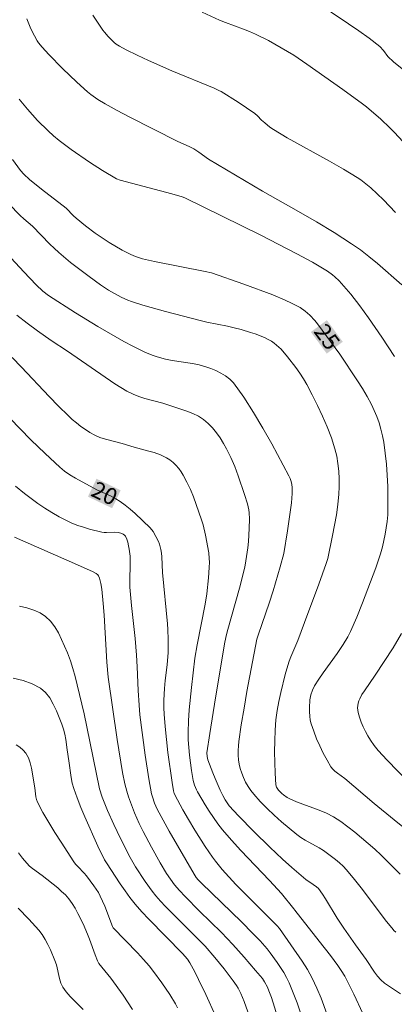
# Model space of a CAD drawing. Units: metres. Extents: x 285066 to 285581, y 1651620 to 1652185.
# Drawn here: x 285454 to 285488, y 1651856 to 1651945 of the extents above; entities that cross this region are included whole.
import ezdxf
from ezdxf.enums import TextEntityAlignment as Align

# ---------------------------------------------------------------- set-up
doc = ezdxf.new("R2010")
doc.units = ezdxf.units.M
doc.header["$MEASUREMENT"] = 0
for name, color, linetype, lineweight, true_color in [('Curvas_Intermediarias', 7, 'Continuous', 9, 0x783c14), ('Curvas_Mestras', 7, 'Continuous', 20, 0x783c14), ('Topon_Curvas_Mestras', 7, 'Continuous', 9, 0x783c14)]:
    doc.layers.add(name, color=color, linetype=linetype, lineweight=lineweight, true_color=true_color)
doc.layers.add('Topon_Curvas_Mestras_Masc', color=255, linetype='Continuous', lineweight=9)
doc.styles.add('Arial', font='arial.ttf', dxfattribs={"height": 1.5})

msp = doc.modelspace()

# ---------------------------------------------------------------- linework, layer by layer
at = {"layer": 'Curvas_Intermediarias', "flags": 128}
for points, elevation in [([(285460.606, 1651945.833), (285461.521, 1651944.497), (285461.675, 1651944.291), (285462.013, 1651943.903), (285462.561, 1651943.359), (285462.735, 1651943.21), (285463.022, 1651943.018), (285463.626, 1651942.705), (285464.641, 1651942.199), (285465.666, 1651941.714), (285467.781, 1651940.798), (285471.647, 1651939.21), (285472.071, 1651939.017), (285472.275, 1651938.905), (285473.823, 1651937.946), (285475.327, 1651936.921), (285475.59, 1651936.69), (285475.953, 1651936.305), (285476.231, 1651936.053), (285476.692, 1651935.671), (285477.021, 1651935.448), (285478.286, 1651934.713), (285482.123, 1651932.572), (285483.393, 1651931.845), (285484.647, 1651931.095), (285484.971, 1651930.881), (285485.284, 1651930.649), (285485.884, 1651930.15), (285486.464, 1651929.628), (285487.034, 1651929.078), (285488.131, 1651927.931)], 28), ([(285470.536, 1651946.112), (285472.114, 1651945.401), (285472.656, 1651945.176), (285474.314, 1651944.577), (285474.861, 1651944.367), (285475.398, 1651944.132), (285476.579, 1651943.534), (285477.736, 1651942.885), (285478.87, 1651942.198), (285480.074, 1651941.4), (285483.319, 1651939.099), (285485.123, 1651937.793), (285485.484, 1651937.505), (285486.769, 1651936.388), (285487.602, 1651935.616), (285488.002, 1651935.216), (285489.639, 1651933.474)], 29), ([(285488.691, 1651921.345), (285486.468, 1651923.298), (285485.706, 1651923.925), (285484.925, 1651924.525), (285484.12, 1651925.089), (285482.542, 1651926.098), (285480.935, 1651927.067), (285479.309, 1651928.009), (285476.04, 1651929.867), (285472.767, 1651931.786), (285471.131, 1651932.778), (285470.249, 1651933.399), (285469.799, 1651933.692), (285469.354, 1651933.924), (285468.329, 1651934.377), (285463.908, 1651936.615), (285462.813, 1651937.191), (285461.728, 1651937.785), (285461.06, 1651938.192), (285460.422, 1651938.648), (285460.116, 1651938.893), (285459.159, 1651939.753), (285457.863, 1651941), (285456.606, 1651942.285), (285455.993, 1651942.939), (285455.683, 1651943.322), (285455.544, 1651943.527), (285455.295, 1651943.955), (285454.978, 1651944.612), (285454.598, 1651945.503)], 27), ([(285453.914, 1651938.202), (285454.676, 1651937.294), (285455.588, 1651936.292), (285456.546, 1651935.336), (285457.045, 1651934.882), (285457.56, 1651934.449), (285458.634, 1651933.634), (285460.299, 1651932.481), (285461.486, 1651931.729), (285462.764, 1651930.988), (285463.1, 1651930.86), (285467.785, 1651929.604), (285468.72, 1651929.349), (285468.958, 1651929.265), (285475.812, 1651925.88), (285479.164, 1651924.18), (285480.57, 1651923.42), (285481.483, 1651922.873), (285481.928, 1651922.585), (285482.378, 1651922.261), (285482.594, 1651922.085), (285483.001, 1651921.707), (285483.623, 1651921.001), (285484.048, 1651920.487), (285484.87, 1651919.435), (285485.656, 1651918.357), (285486.863, 1651916.609), (285488.035, 1651914.835)], 26), ([(285451.937, 1651929.741), (285454.009, 1651927.647), (285454.353, 1651927.33), (285455.14, 1651926.667), (285456.714, 1651925.053), (285457.109, 1651924.668), (285457.515, 1651924.297), (285458.596, 1651923.393), (285460.271, 1651922.097), (285461.299, 1651921.337), (285462.022, 1651920.87), (285463.177, 1651920.234), (285463.803, 1651919.95), (285464.125, 1651919.834), (285465.151, 1651919.512), (285467.224, 1651918.919), (285470.355, 1651918.102), (285470.973, 1651917.957), (285472.844, 1651917.583), (285473.464, 1651917.447), (285474.079, 1651917.291), (285474.947, 1651917.034), (285475.378, 1651916.889), (285476.217, 1651916.553), (285476.619, 1651916.358), (285476.859, 1651916.219), (285477.09, 1651916.06), (285477.312, 1651915.884), (285477.721, 1651915.494), (285478.3, 1651914.814), (285479.062, 1651913.841), (285479.42, 1651913.337), (285479.754, 1651912.82), (285480.058, 1651912.288), (285480.551, 1651911.35), (285481.03, 1651910.398), (285481.486, 1651909.432), (285481.908, 1651908.454), (285482.286, 1651907.465), (285482.609, 1651906.466), (285482.774, 1651905.798), (285482.889, 1651905.113), (285482.959, 1651904.417), (285482.991, 1651903.715), (285482.989, 1651903.015), (285482.96, 1651902.323), (285482.877, 1651901.384), (285482.749, 1651900.445), (285482.587, 1651899.509), (285482.405, 1651898.574), (285481.97, 1651896.483), (285481.827, 1651896.037), (285481.161, 1651894.158), (285479.861, 1651890.672), (285479.244, 1651889.053), (285478.596, 1651887.546), (285478.45, 1651887.164), (285478.327, 1651886.775), (285478.105, 1651885.965), (285477.688, 1651884.329), (285477.509, 1651883.505), (285477.362, 1651882.678), (285477.254, 1651881.847), (285477.178, 1651880.883), (285477.141, 1651879.913), (285477.135, 1651878.938), (285477.182, 1651876.993), (285477.23, 1651875.921), (285477.302, 1651875.712), (285477.355, 1651875.614), (285477.487, 1651875.441), (285477.78, 1651875.154), (285477.941, 1651875.02), (285478.284, 1651874.783), (285478.466, 1651874.685), (285479.127, 1651874.393), (285481.176, 1651873.633), (285481.841, 1651873.349), (285482.477, 1651873.014), (285483.142, 1651872.59), (285483.785, 1651872.126), (285484.411, 1651871.633), (285485.024, 1651871.121), (285486.229, 1651870.076), (285486.825, 1651869.533), (285488.539, 1651867.817)], 24), ([(285488.138, 1651862.556), (285487.967, 1651862.694), (285487.893, 1651862.773), (285487.181, 1651863.67), (285485.107, 1651866.426), (285484.398, 1651867.327), (285483.66, 1651868.201), (285483.348, 1651868.531), (285483.013, 1651868.84), (285482.663, 1651869.134), (285481.559, 1651869.952), (285481.165, 1651870.207), (285479.919, 1651870.891), (285479.517, 1651871.136), (285479.138, 1651871.411), (285477.768, 1651872.56), (285477.099, 1651873.16), (285476.45, 1651873.779), (285475.827, 1651874.417), (285475.235, 1651875.076), (285474.965, 1651875.42), (285474.718, 1651875.789), (285474.496, 1651876.178), (285474.303, 1651876.581), (285474.139, 1651876.992), (285474.006, 1651877.405), (285473.915, 1651877.8), (285473.855, 1651878.209), (285473.826, 1651878.625), (285473.823, 1651879.045), (285473.845, 1651879.463), (285473.887, 1651879.874), (285474.101, 1651881.387), (285474.349, 1651882.898), (285474.62, 1651884.407), (285475.527, 1651889.157), (285475.662, 1651889.603), (285476.63, 1651892.439), (285476.986, 1651893.549), (285477.631, 1651895.721), (285477.965, 1651896.954), (285478.301, 1651898.993), (285478.554, 1651900.688), (285478.653, 1651901.535), (285478.722, 1651902.381), (285478.73, 1651902.655), (285478.719, 1651902.934), (285478.687, 1651903.213), (285478.631, 1651903.486), (285478.549, 1651903.749), (285478.437, 1651903.998), (285476.883, 1651906.899), (285476.07, 1651908.344), (285475.223, 1651909.761), (285474.331, 1651911.134), (285473.387, 1651912.446), (285473.065, 1651912.793), (285472.682, 1651913.088), (285472.255, 1651913.339), (285471.801, 1651913.553), (285471.336, 1651913.739), (285470.877, 1651913.903), (285470.287, 1651914.074), (285469.679, 1651914.196), (285467.819, 1651914.471), (285467.21, 1651914.599), (285466.472, 1651914.804), (285466.107, 1651914.923), (285465.393, 1651915.201), (285464.24, 1651915.775), (285463.44, 1651916.206), (285461.074, 1651917.567), (285459.042, 1651918.792), (285456.583, 1651920.38), (285456.075, 1651920.76), (285455.453, 1651921.345), (285454.327, 1651922.536), (285453.196, 1651923.783)], 23), ([(285453.719, 1651918.598), (285454.634, 1651917.87), (285455.571, 1651917.167), (285456.811, 1651916.279), (285458.303, 1651915.316), (285462.623, 1651912.37), (285463.163, 1651912.02), (285463.714, 1651911.695), (285464.281, 1651911.404), (285464.797, 1651911.192), (285465.332, 1651911.021), (285466.973, 1651910.587), (285468.611, 1651910.052), (285469.164, 1651909.865), (285469.701, 1651909.655), (285470.209, 1651909.407), (285470.675, 1651909.106), (285471.095, 1651908.752), (285471.488, 1651908.348), (285471.851, 1651907.907), (285472.185, 1651907.438), (285472.489, 1651906.951), (285472.761, 1651906.458), (285473.149, 1651905.661), (285473.501, 1651904.84), (285473.822, 1651904.002), (285474.399, 1651902.301), (285474.668, 1651901.45), (285474.74, 1651901.184), (285474.792, 1651900.913), (285474.826, 1651900.637), (285474.853, 1651900.08), (285474.829, 1651899.217), (285474.75, 1651898.04), (285474.691, 1651897.452), (285474.527, 1651896.287), (285474.417, 1651895.711), (285474.286, 1651895.139), (285473.986, 1651894.002), (285473.545, 1651892.397), (285472.868, 1651890.052), (285472.759, 1651889.591), (285472.622, 1651888.893), (285471.752, 1651883.824), (285471.231, 1651880.599), (285470.983, 1651878.831), (285471, 1651878.518), (285471.066, 1651878.21), (285471.508, 1651877.012), (285471.722, 1651876.49), (285472.178, 1651875.46), (285472.418, 1651874.953), (285472.626, 1651874.566), (285472.869, 1651874.199), (285473.004, 1651874.026), (285473.84, 1651873.128), (285475.254, 1651871.685), (285476.698, 1651870.269), (285477.838, 1651869.184), (285478.682, 1651868.432), (285479.975, 1651867.337), (285480.642, 1651866.889), (285480.942, 1651866.667), (285481.125, 1651866.502), (285481.488, 1651865.991), (285481.762, 1651865.565), (285482.826, 1651863.831), (285483.431, 1651862.907), (285484.496, 1651861.387), (285485.456, 1651860.061), (285486.22, 1651858.916), (285486.488, 1651858.548), (285486.783, 1651858.211), (285487.116, 1651857.92), (285487.83, 1651857.414), (285488.577, 1651856.932)], 22), ([(285453.272, 1651914.751), (285454.126, 1651913.876), (285456.639, 1651911.197), (285457.49, 1651910.321), (285458.365, 1651909.47), (285458.736, 1651909.131), (285459.12, 1651908.803), (285459.518, 1651908.49), (285459.93, 1651908.198), (285460.353, 1651907.931), (285460.79, 1651907.694), (285461.261, 1651907.489), (285461.751, 1651907.323), (285463.273, 1651906.923), (285464.372, 1651906.604), (285465.584, 1651906.282), (285466.18, 1651906.104), (285466.756, 1651905.894), (285467.304, 1651905.638), (285467.609, 1651905.448), (285467.898, 1651905.22), (285468.168, 1651904.96), (285468.415, 1651904.676), (285468.636, 1651904.376), (285468.828, 1651904.065), (285469.166, 1651903.423), (285469.474, 1651902.758), (285469.755, 1651902.077), (285470.016, 1651901.384), (285470.496, 1651899.99), (285470.634, 1651899.534), (285470.853, 1651898.603), (285471.143, 1651897.018), (285471.196, 1651896.501), (285471.199, 1651896.155), (285471.179, 1651895.677), (285471.119, 1651894.721), (285470.971, 1651893.291), (285470.818, 1651892.344), (285470.105, 1651888.641), (285469.895, 1651887.427), (285469.567, 1651884.785), (285469.365, 1651882.748), (285469.3, 1651881.729), (285469.268, 1651880.711), (285469.278, 1651880.016), (285469.321, 1651879.319), (285469.391, 1651878.623), (285469.581, 1651877.236), (285469.732, 1651876.33), (285469.857, 1651875.899), (285470.032, 1651875.486), (285470.137, 1651875.29), (285470.833, 1651874.107), (285471.198, 1651873.523), (285471.578, 1651872.949), (285471.977, 1651872.39), (285472.399, 1651871.85), (285473.214, 1651870.897), (285474.06, 1651869.969), (285476.666, 1651867.237), (285477.756, 1651866.045), (285478.887, 1651864.661), (285478.969, 1651864.538), (285481.165, 1651861.727), (285482.211, 1651860.421), (285482.88, 1651859.533), (285483.186, 1651859.071), (285483.498, 1651858.543), (285483.792, 1651858.003), (285484.338, 1651856.899), (285485.143, 1651855.16)], 21), ([(285453.595, 1651903.051), (285454.404, 1651902.394), (285455.619, 1651901.493), (285456.247, 1651901.068), (285456.888, 1651900.664), (285457.541, 1651900.286), (285458.205, 1651899.936), (285458.714, 1651899.703), (285459.239, 1651899.5), (285459.777, 1651899.322), (285460.321, 1651899.165), (285461.414, 1651898.893), (285461.638, 1651898.862), (285461.868, 1651898.86), (285462.562, 1651898.895), (285462.932, 1651898.848), (285463.235, 1651898.766), (285463.372, 1651898.704), (285463.487, 1651898.624), (285463.569, 1651898.522), (285463.692, 1651898.257), (285463.788, 1651897.964), (285463.862, 1651897.653), (285463.917, 1651897.332), (285463.99, 1651896.693), (285464.013, 1651896.281), (285464.011, 1651895.867), (285463.963, 1651894.618), (285463.978, 1651893.871), (285464.118, 1651892.219), (285464.444, 1651889.213), (285464.586, 1651887.709), (285464.645, 1651886.641), (285464.725, 1651884.503), (285464.807, 1651883.17), (285464.884, 1651882.283), (285465.362, 1651878.617), (285465.694, 1651876.476), (285465.947, 1651875.121), (285466.025, 1651874.832), (285466.222, 1651874.266), (285466.471, 1651873.723), (285467.546, 1651871.731), (285469.809, 1651867.8), (285470.002, 1651867.51), (285470.179, 1651867.293), (285470.475, 1651866.985), (285474.125, 1651863.472), (285475.16, 1651862.437), (285475.817, 1651861.754), (285476.441, 1651861.044), (285476.732, 1651860.674), (285477.369, 1651859.8), (285477.959, 1651858.891), (285478.223, 1651858.42), (285478.458, 1651857.937), (285478.832, 1651857.043), (285479.173, 1651856.133), (285480.408, 1651852.433)], 19), ([(285477.408, 1651854.853), (285476.844, 1651856.608), (285476.616, 1651857.231), (285476.488, 1651857.536), (285476.226, 1651858.022), (285476.015, 1651858.325), (285475.397, 1651859.071), (285474.37, 1651860.26), (285473.319, 1651861.429), (285472.299, 1651862.509), (285470.301, 1651864.467), (285468.997, 1651865.773), (285468.475, 1651866.329), (285468.031, 1651866.858), (285467.658, 1651867.358), (285467.314, 1651867.878), (285466.745, 1651868.844), (285465.947, 1651870.257), (285465.188, 1651871.691), (285464.829, 1651872.417), (285464.406, 1651873.373), (285464.213, 1651873.86), (285463.861, 1651874.847), (285463.7, 1651875.343), (285463.515, 1651876.021), (285463.309, 1651877.058), (285462.832, 1651880.049), (285462.004, 1651885.696), (285461.895, 1651887.065), (285461.633, 1651891.335), (285461.555, 1651892.401), (285461.433, 1651893.713), (285461.351, 1651894.213), (285461.292, 1651894.456), (285461.219, 1651894.691), (285461.13, 1651894.912), (285461.077, 1651894.997), (285460.919, 1651895.135), (285460.627, 1651895.288), (285459.205, 1651895.929), (285453.48, 1651898.431)], 18), ([(285453.957, 1651892.161), (285454.609, 1651892.004), (285455.235, 1651891.809), (285455.814, 1651891.556), (285456.324, 1651891.224), (285456.763, 1651890.798), (285457.144, 1651890.29), (285457.479, 1651889.724), (285457.776, 1651889.123), (285458.299, 1651887.908), (285458.568, 1651887.206), (285458.802, 1651886.487), (285459.009, 1651885.757), (285459.196, 1651885.019), (285459.815, 1651882.366), (285460.067, 1651881.188), (285461.202, 1651875.579), (285461.461, 1651874.801), (285461.939, 1651873.612), (285462.516, 1651872.329), (285463.128, 1651871.063), (285464.013, 1651869.329), (285464.499, 1651868.487), (285465.375, 1651867.14), (285466.008, 1651866.276), (285466.343, 1651865.86), (285466.772, 1651865.365), (285467.217, 1651864.884), (285469.351, 1651862.72), (285470.238, 1651861.858), (285470.805, 1651861.261), (285471.687, 1651860.242), (285472.544, 1651859.201), (285473.366, 1651858.136), (285473.67, 1651857.687), (285473.809, 1651857.453), (285474.06, 1651856.97), (285474.357, 1651856.262), (285474.694, 1651855.324)], 17), ([(285488.66, 1651889.664), (285487.896, 1651888.388), (285486.278, 1651885.887), (285485.289, 1651884.483), (285485.065, 1651884.124), (285484.872, 1651883.754), (285484.794, 1651883.558), (285484.733, 1651883.35), (285484.692, 1651883.134), (285484.675, 1651882.916), (285484.683, 1651882.702), (285484.719, 1651882.498), (285484.844, 1651882.065), (285484.998, 1651881.631), (285485.177, 1651881.201), (285485.379, 1651880.78), (285485.603, 1651880.373), (285485.846, 1651879.984), (285486.187, 1651879.507), (285486.556, 1651879.047), (285487.352, 1651878.165), (285489.307, 1651876.185)], 26), ([(285471.76, 1651854.952), (285470.882, 1651856.873), (285470.225, 1651858.249), (285469.885, 1651858.931), (285469.44, 1651859.771), (285469.22, 1651860.084), (285468.771, 1651860.623), (285465.701, 1651863.722), (285465.068, 1651864.403), (285464.459, 1651865.103), (285463.988, 1651865.695), (285463.54, 1651866.306), (285463.107, 1651866.93), (285461.85, 1651868.83), (285461.686, 1651869.107), (285461.053, 1651870.36), (285459.879, 1651873.034), (285459.521, 1651873.884), (285459.185, 1651874.74), (285458.883, 1651875.606), (285458.748, 1651876.095), (285458.649, 1651876.595), (285458.439, 1651878.119), (285458.279, 1651879.098), (285458.143, 1651880.056), (285458.059, 1651880.53), (285457.947, 1651880.992), (285457.793, 1651881.438), (285457.301, 1651882.657), (285457.019, 1651883.265), (285456.696, 1651883.831), (285456.315, 1651884.324), (285455.864, 1651884.713), (285455.109, 1651885.112), (285454.269, 1651885.4), (285453.373, 1651885.615)], 16), ([(285464.23, 1651855.536), (285463.361, 1651856.831), (285462.242, 1651858.376), (285461.416, 1651859.364), (285461.163, 1651859.708), (285461.046, 1651859.937), (285460.832, 1651860.484), (285460.322, 1651861.906), (285460.139, 1651862.374), (285459.718, 1651863.308), (285459.255, 1651864.253), (285459.002, 1651864.711), (285458.727, 1651865.153), (285458.425, 1651865.571), (285458.117, 1651865.924), (285457.778, 1651866.253), (285457.417, 1651866.565), (285456.014, 1651867.691), (285455.121, 1651868.322), (285454.847, 1651868.552), (285454.601, 1651868.809), (285454.224, 1651869.273), (285453.855, 1651869.753)], 14), ([(285459.734, 1651855.52), (285458.938, 1651856.302), (285458.554, 1651856.701), (285458.201, 1651857.118), (285457.894, 1651857.56), (285457.716, 1651857.927), (285457.591, 1651858.323), (285457.309, 1651859.567), (285457.171, 1651859.962), (285456.757, 1651860.932), (285456.532, 1651861.412), (285456.285, 1651861.878), (285456.007, 1651862.321), (285455.691, 1651862.733), (285454.78, 1651863.739), (285453.822, 1651864.712)], 13)]:
    msp.add_lwpolyline(points, dxfattribs=dict(at, elevation=elevation))
at = {"layer": 'Curvas_Mestras', "flags": 128}
for points, elevation in [([(285489.316, 1651940.484), (285487.931, 1651941.606), (285487.426, 1651942.078), (285487.024, 1651942.622), (285486.701, 1651943), (285485.719, 1651943.748), (285484.796, 1651944.414), (285483.86, 1651945.061), (285480.698, 1651947.168)], 30), ([(285489.688, 1651871.391), (285487.983, 1651872.748), (285486.191, 1651874.239), (285483.522, 1651876.501), (285482.833, 1651876.996), (285482.612, 1651877.167), (285482.414, 1651877.356), (285482.25, 1651877.571), (285481.892, 1651878.18), (285481.554, 1651878.812), (285481.239, 1651879.461), (285480.95, 1651880.123), (285480.69, 1651880.792), (285480.463, 1651881.463), (285480.375, 1651881.815), (285480.323, 1651882.179), (285480.299, 1651882.55), (285480.299, 1651882.923), (285480.345, 1651883.658), (285480.421, 1651884.098), (285480.567, 1651884.528), (285480.77, 1651884.929), (285481.151, 1651885.529), (285481.556, 1651886.116), (285482.82, 1651887.854), (285483.374, 1651888.673), (285483.794, 1651889.379), (285484.038, 1651889.869), (285484.6, 1651891.154), (285485.132, 1651892.455), (285486.337, 1651895.64), (285486.751, 1651896.906), (285486.924, 1651897.547), (285487.176, 1651898.693), (285487.276, 1651899.274), (285487.355, 1651899.858), (285487.407, 1651900.443), (285487.431, 1651901.027), (285487.434, 1651902.032), (285487.414, 1651903.042), (285487.368, 1651904.053), (285487.294, 1651905.061), (285487.19, 1651906.064), (285487.051, 1651907.057), (285486.941, 1651907.645), (285486.797, 1651908.229), (285486.622, 1651908.808), (285486.419, 1651909.378), (285486.19, 1651909.936), (285485.938, 1651910.478), (285485.549, 1651911.215), (285485.124, 1651911.935), (285484.672, 1651912.643), (285483.057, 1651915.048), (285481.025, 1651917.816), (285480.783, 1651918.118), (285480.333, 1651918.602), (285479.914, 1651918.969), (285479.459, 1651919.288), (285479.219, 1651919.424), (285478.668, 1651919.699), (285478.105, 1651919.956), (285476.956, 1651920.432), (285474.337, 1651921.421), (285471.391, 1651922.433), (285470.819, 1651922.575), (285466.217, 1651923.47), (285465.136, 1651923.712), (285464.476, 1651923.924), (285464.054, 1651924.108), (285463.264, 1651924.513), (285462.11, 1651925.185), (285461.282, 1651925.736), (285460.832, 1651926.057), (285459.95, 1651926.722), (285459.083, 1651927.406), (285458.851, 1651927.617), (285458.174, 1651928.322), (285455.934, 1651930.054), (285454.86, 1651930.919), (285454.353, 1651931.389), (285454.047, 1651931.734), (285453.324, 1651932.739)], 25), ([(285451.17, 1651911.167), (285454.979, 1651907.279), (285456.273, 1651906.014), (285457.6, 1651904.791), (285458.051, 1651904.426), (285458.53, 1651904.098), (285459.03, 1651903.794), (285460.986, 1651902.728), (285462.272, 1651902.14), (285462.687, 1651901.925), (285463.082, 1651901.679), (285463.551, 1651901.333), (285464.005, 1651900.962), (285464.446, 1651900.572), (285465.83, 1651899.268), (285466.094, 1651898.953), (285466.35, 1651898.497), (285466.564, 1651898.036), (285466.658, 1651897.799), (285466.796, 1651897.316), (285466.852, 1651896.975), (285466.885, 1651896.63), (285466.951, 1651895.232), (285467.39, 1651890.546), (285467.426, 1651890.038), (285467.461, 1651889.138), (285467.444, 1651887.961), (285467.368, 1651886.821), (285467.178, 1651885.399), (285467.115, 1651884.689), (285467.056, 1651883.625), (285467.059, 1651882.917), (285467.088, 1651882.352), (285467.178, 1651881.222), (285467.441, 1651878.854), (285467.813, 1651876.15), (285467.933, 1651875.394), (285468.008, 1651875.154), (285468.316, 1651874.552), (285468.804, 1651873.655), (285469.31, 1651872.768), (285469.873, 1651871.826), (285470.808, 1651870.331), (285471.473, 1651869.365), (285471.762, 1651868.982), (285472.372, 1651868.239), (285473.596, 1651866.88), (285476.281, 1651864.218), (285477.369, 1651863.119), (285477.563, 1651862.877), (285478.612, 1651861.404), (285479.639, 1651859.914), (285480.115, 1651859.149), (285480.55, 1651858.363), (285480.977, 1651857.463), (285481.355, 1651856.538), (285482.394, 1651853.711)], 20), ([(285453.629, 1651879.564), (285453.979, 1651879.342), (285454.287, 1651879.089), (285454.534, 1651878.796), (285454.753, 1651878.382), (285454.91, 1651877.922), (285455.024, 1651877.43), (285455.346, 1651875.655), (285455.431, 1651874.85), (285455.489, 1651874.594), (285455.585, 1651874.351), (285456.079, 1651873.428), (285456.604, 1651872.514), (285457.153, 1651871.61), (285457.719, 1651870.714), (285458.879, 1651868.947), (285459.049, 1651868.719), (285459.238, 1651868.506), (285459.838, 1651867.891), (285460.021, 1651867.673), (285460.7, 1651866.769), (285461.111, 1651866.14), (285461.292, 1651865.813), (285461.504, 1651865.369), (285461.694, 1651864.913), (285462.393, 1651863.058), (285462.457, 1651862.936), (285464.676, 1651860.654), (285465.211, 1651860.077), (285465.727, 1651859.484), (285466.126, 1651858.987), (285466.883, 1651857.958), (285467.594, 1651856.896), (285468.127, 1651856.027), (285468.305, 1651855.687)], 15)]:
    msp.add_lwpolyline(points, dxfattribs=dict(at, elevation=elevation))
at = {"layer": 'Topon_Curvas_Mestras_Masc'}
for points in [[(285480.426, 1651917.067, 25), (285481.867, 1651915.104, 25), (285481.882, 1651918.136, 25), (285483.323, 1651916.173, 25)], [(285460.168, 1651902.107, 20), (285462.365, 1651901.057, 20), (285460.946, 1651903.736, 20), (285463.144, 1651902.687, 20)]]:
    msp.add_solid(points, dxfattribs=at)

# ---------------------------------------------------------------- texts
at = {"layer": 'Topon_Curvas_Mestras', "style": 'Arial'}
for s, rotation, p in [('25', 306.28717, (285481.9, 1651916.624, 25)), ('20', 334.46386, (285461.676, 1651902.413, 20))]:
    msp.add_text(s, height=1.5, rotation=rotation, dxfattribs=at).set_placement(p, align=Align.MIDDLE_CENTER)

doc.saveas('drawing.dxf')
